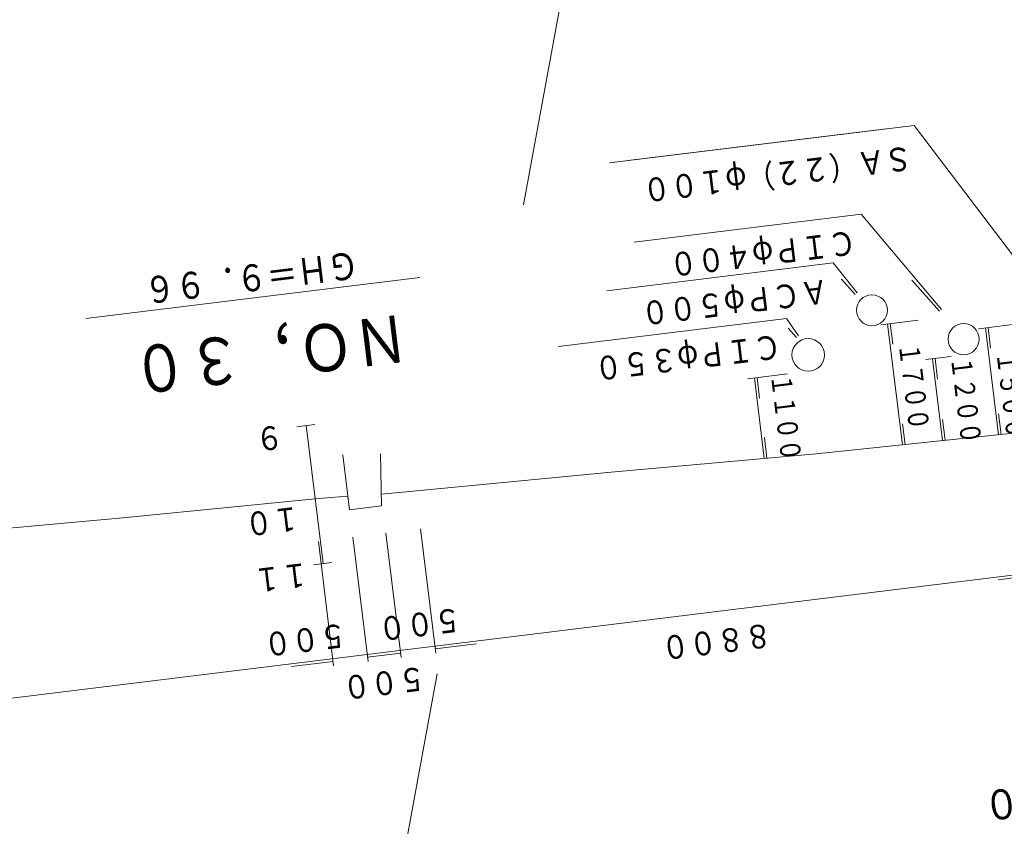
# Model space of a CAD drawing. Extents: x 22240 to 22496, y 29475 to 29687.
# Drawn here: x 22315 to 22351, y 29573 to 29602 of the extents above; entities that cross this region are included whole.
import ezdxf

# ---------------------------------------------------------------- set-up
doc = ezdxf.new("R2010")
doc.units = 0
doc.layers.add('\\M+5A4BD\\M+5A4CE\\M+5CBFB', color=136, linetype='Continuous', lineweight=0)
doc.layers.add('\\M+5BAE1\\M+5B6CF\\M+587ED', color=4, linetype='Continuous', lineweight=0)
doc.styles.add('\\M+5A3CD\\M+5A3D3 \\M+5A5B4\\M+5A5B7\\M+5A5C3\\M+5A5AF', font='MS Gothic.ttf')

msp = doc.modelspace()

# ---------------------------------------------------------------- linework, layer by layer
at = {"layer": '\\M+5A4BD\\M+5A4CE\\M+5CBFB', "linetype": 'Continuous', "lineweight": 13, "ltscale": 1}
for p, q in [((22338.013, 29619.698), (22333.59, 29595.682)), ((22323.492, 29540.845), (22330.487, 29578.829))]:
    msp.add_line(p, q, dxfattribs=at)
at = {"layer": '\\M+5BAE1\\M+5B6CF\\M+587ED', "linetype": 'Continuous', "lineweight": 13, "ltscale": 1}
for p, q in [((22347.64, 29598.537), (22336.682, 29597.192)), ((22337.338, 29597.272), (22346.637, 29598.414)), ((22347.64, 29598.537), (22352.266, 29592.444)), ((22345.74, 29595.348), (22337.57, 29594.345)), ((22348.623, 29591.922), (22345.74, 29595.348)), ((22344.723, 29593.596), (22336.583, 29592.597)), ((22345.595, 29592.522), (22344.723, 29593.596)), ((22329.867, 29593.072), (22317.849, 29591.597)), ((22345.524, 29592.459), (22345.028, 29593.016)), ((22348.551, 29591.859), (22347.56, 29592.974)), ((22343.048, 29591.593), (22334.85, 29590.587)), ((22343.477, 29590.973), (22343.048, 29591.593)), ((22346.438, 29591.374), (22347.79, 29591.54)), ((22352.295, 29591.518), (22349.957, 29591.231)), ((22343.406, 29590.909), (22343.109, 29591.244)), ((22346.686, 29591.404), (22347.219, 29587.057)), ((22346.78, 29591.416), (22346.871, 29590.675)), ((22350.205, 29591.262), (22350.677, 29587.42)), ((22350.3, 29591.273), (22350.391, 29590.533)), ((22348.975, 29590.234), (22348.049, 29590.121)), ((22348.297, 29590.151), (22348.658, 29587.208)), ((22348.391, 29590.163), (22348.482, 29589.422)), ((22343.082, 29589.607), (22341.646, 29589.431)), ((22341.894, 29589.462), (22342.25, 29586.564)), ((22341.989, 29589.473), (22342.08, 29588.733)), ((22348.66, 29587.964), (22348.751, 29587.22)), ((22350.678, 29588.176), (22350.77, 29587.432)), ((22326.086, 29587.79), (22325.434, 29587.71)), ((22326.385, 29582.79), (22325.776, 29587.752)), ((22347.221, 29587.813), (22347.312, 29587.069)), ((22342.252, 29587.32), (22342.343, 29586.575)), ((22351.548, 29587.512), (22344.112, 29586.73)), ((22327.089, 29586.699), (22327.332, 29584.719)), ((22328.45, 29586.734), (22328.479, 29584.86)), ((22336.737, 29586.07), (22344.112, 29586.73)), ((22329.119, 29585.344), (22336.737, 29586.07)), ((22326.099, 29585.115), (22319.18, 29584.437)), ((22326.099, 29585.115), (22319.18, 29584.437)), ((22326.099, 29585.115), (22326.672, 29585.17)), ((22326.099, 29585.115), (22326.672, 29585.17)), ((22326.672, 29585.17), (22327.272, 29585.208)), ((22326.672, 29585.17), (22327.272, 29585.208)), ((22327.272, 29585.208), (22327.332, 29584.719)), ((22328.471, 29585.282), (22329.119, 29585.344)), ((22327.332, 29584.719), (22328.479, 29584.86)), ((22319.18, 29584.437), (22314.423, 29583.998)), ((22329.884, 29584.037), (22330.432, 29579.571)), ((22361.989, 29583.695), (22288.063, 29574.624)), ((22327.452, 29583.739), (22328, 29579.273)), ((22328.643, 29583.885), (22329.191, 29579.419)), ((22326.211, 29583.587), (22326.759, 29579.12)), ((22326.695, 29582.828), (22326.043, 29582.748)), ((22352.15, 29582.393), (22350.661, 29582.211)), ((22331.902, 29579.909), (22330.413, 29579.726)), ((22328.57, 29579.5), (22327.981, 29579.428)), ((22329.172, 29579.574), (22328.583, 29579.501)), ((22326.74, 29579.275), (22325.251, 29579.093))]:
    msp.add_line(p, q, dxfattribs=at)
for centre, radius in [((22346.121, 29591.894), 0.555), ((22349.419, 29590.854), 0.561), ((22343.83, 29590.288), 0.585)]:
    msp.add_circle(centre, radius, dxfattribs=at)

# ---------------------------------------------------------------- texts
at = {"layer": '\\M+5BAE1\\M+5B6CF\\M+587ED', "linetype": 'Continuous', "lineweight": 13, "style": '\\M+5A3CD\\M+5A3D3 \\M+5A5B4\\M+5A5B7\\M+5A5C3\\M+5A5AF'}
for s, height, rotation, width, p in [('ＳＡ（２２）φ１００', 0.8494, 186.996, 0.8636, (22347.525, 29597.793)), ('ＣＩＰφ４００', 0.8494, 186.996, 0.8636, (22345.506, 29594.757)), ('ＧＨ＝９．９６', 0.9653, 186.996, 0.84, (22327.589, 29594.008)), ('ＡＣＰφ５００', 0.8494, 186.996, 0.8636, (22344.489, 29593.006)), ('ＮＯ，３０', 1.6988, 186.996, 0.8636, (22329.345, 29591.76)), ('ＣＩＰφ３５０', 0.8494, 186.996, 0.8636, (22342.811, 29591.022)), ('１７００', 0.7336, 276.996, 0.7895, (22347.084, 29590.676)), ('１５００', 0.7336, 276.996, 0.7895, (22350.597, 29590.369)), ('１２００', 0.7336, 276.996, 0.7895, (22348.959, 29590.185)), ('１１００', 0.7336, 276.996, 0.7895, (22342.484, 29589.568)), ('９', 0.849, 186.996, 0.8636, (22324.89, 29587.776)), ('１０', 0.8494, 186.996, 0.8636, (22325.508, 29584.845)), ('１１', 0.8494, 186.996, 0.8636, (22325.829, 29582.826)), ('５００', 0.8494, 186.996, 0.8636, (22331.301, 29581.206)), ('５００', 0.8494, 186.996, 0.8636, (22327.18, 29580.647)), ('８８００', 0.8494, 186.996, 0.8636, (22342.475, 29580.646)), ('５００', 0.8494, 186.996, 0.8636, (22330.021, 29579.095)), ('Ｓ＝１／２００', 1.0811, 186.9949, 0.8929, (22359.215, 29575.72))]:
    msp.add_text(s, height=height, rotation=rotation, dxfattribs=dict(at, width=width)).set_placement(p)

doc.saveas('drawing.dxf')
